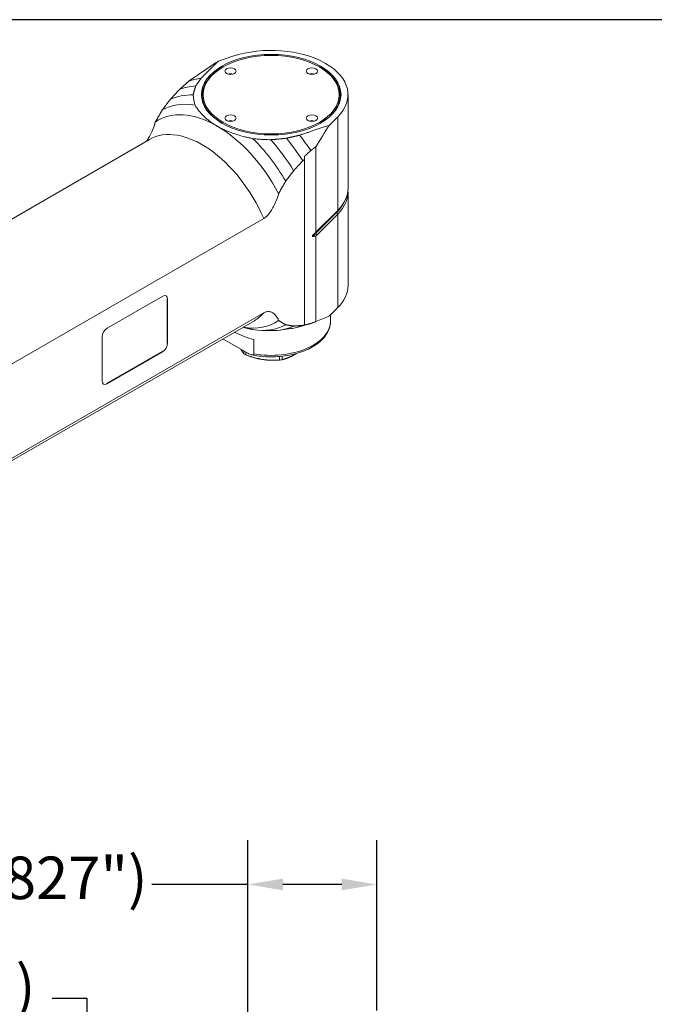
# Model space of a CAD drawing. Units: inches. Extents: x 0.6 to 23.9, y 0.6 to 18.3.
# Drawn here: x 4.5 to 8.5, y 12.2 to 18.3 of the extents above; entities that cross this region are included whole.
import ezdxf

# ---------------------------------------------------------------- set-up
doc = ezdxf.new("R2010")
doc.units = ezdxf.units.IN
doc.header["$LTSCALE"] = 2.222222
doc.header["$MEASUREMENT"] = 0
doc.layers.get('0').update_dxf_attribs({"lineweight": 25})
doc.layers.add('D', color=7, linetype='Continuous', lineweight=18)
doc.layers.add('L', color=7, linetype='Continuous', lineweight=18)
doc.styles.add('DEFAULT-ANSI', font='arial.ttf')
doc.dimstyles.new('INCH-01', dxfattribs={"dimscale": 2.222222, "dimtxt": 0.12, "dimasz": 0.098425, "dimexe": 0.125, "dimexo": 0.0625, "dimgap": 0.031496, "dimtad": 0, "dimtih": 1, "dimtoh": 1, "dimdec": 0, "dimlfac": 25.4, "dimrnd": 1e-08, "dimzin": 4, "dimdsep": 46, "dimtxsty": 'DEFAULT-ANSI', "dimcen": 0.09, "dimdle": 0.393701, "dimclrd": 7, "dimclre": 7, "dimclrt": 7, "dimadec": 0, "dimazin": 1, "dimtfac": 1, "dimtofl": 0, "dimtmove": 0, "dimatfit": 3, "dimfxl": 1, "dimtolj": 1, "dimtzin": 0, "dimlwd": 25, "dimlwe": 25, "dimarcsym": 0})

# ---------------------------------------------------------------- blocks, each defined once
blk = doc.blocks.new('Borders A PLAIN')
at = {"layer": 'L', "color": 7, "linetype": 'Continuous', "lineweight": 25}
blk.add_line((10.7492, 8.2483), (0.2492, 8.2483), dxfattribs=at)
blk = doc.blocks.new('*D37')
at = {"layer": 'D', "color": 7, "linetype": 'Continuous', "lineweight": 25, "transparency": 16777216}
for p, q in [((4.7344, 12.1939), (4.9531, 12.1939)), ((4.9531, 12.1939), (4.9531, 11.6925)), ((5.964, 11.6925), (4.6753, 11.6925)), ((4.9531, 11.2026), (4.9531, 11.4738)), ((5.964, 10.9839), (4.6753, 10.9839))]:
    blk.add_line(p, q, dxfattribs=at)
at = {"layer": 'D', "color": 7, "linetype": 'Continuous', "transparency": 16777216}
for points in [[(4.9166, 11.4738), (4.9895, 11.4738), (4.9531, 11.6925)], [(4.9166, 11.2026), (4.9895, 11.2026), (4.9531, 10.9839)]]:
    blk.add_solid(points, dxfattribs=at)
at = {"layer": 'Defpoints', "color": 0, "linetype": 'Continuous', "transparency": 16777216}
for p in [(4.9531, 11.6925), (6.1029, 11.6925), (6.1029, 10.9839)]:
    blk.add_point(p, dxfattribs=at)
at = {"layer": 'D', "color": 7, "linetype": 'Continuous', "lineweight": 25, "transparency": 16777216, "insert": (2.0424, 12.3994), "char_height": 0.266667, "attachment_point": 1, "style": 'DEFAULT-ANSI'}
blk.add_mtext('\\A1;{\\fAIGDT|b0|i0;\\ln}\\fArial|b0|i0;18 mm\\fArial|b0|i0; (.709")', dxfattribs=at)
blk = doc.blocks.new('*D38')
at = {"layer": 'D', "color": 7, "linetype": 'Continuous', "lineweight": 25, "transparency": 16777216}
for p, q in [((5.9624, 11.8066), (5.9624, 13.185)), ((6.7694, 12.1168), (6.7694, 13.185)), ((5.9624, 12.9072), (5.3604, 12.9072)), ((6.5507, 12.9072), (6.1811, 12.9072))]:
    blk.add_line(p, q, dxfattribs=at)
at = {"layer": 'D', "color": 7, "linetype": 'Continuous', "transparency": 16777216}
for points in [[(6.1811, 12.9436), (6.1811, 12.8707), (5.9624, 12.9072)], [(6.5507, 12.9436), (6.5507, 12.8707), (6.7694, 12.9072)]]:
    blk.add_solid(points, dxfattribs=at)
at = {"layer": 'Defpoints', "color": 0, "linetype": 'Continuous', "transparency": 16777216}
for p in [(6.7694, 12.9072), (6.7694, 11.978), (5.9624, 11.6677)]:
    blk.add_point(p, dxfattribs=at)
at = {"layer": 'D', "color": 7, "linetype": 'Continuous', "lineweight": 25, "transparency": 16777216, "insert": (2.9674, 13.082), "char_height": 0.266667, "attachment_point": 1, "style": 'DEFAULT-ANSI'}
blk.add_mtext('\\A1;\\fArial|b0|i0;21 mm (.827")', dxfattribs=at)

msp = doc.modelspace()

# ---------------------------------------------------------------- linework, layer by layer
at = {"layer": 'L'}
for p, q in [((5.8677, 18.1), (5.7776, 18.0699)), ((5.8067, 18.0335), (5.8028, 18.0313)), ((6.4099, 18.0335), (6.4137, 18.0313)), ((5.5906, 17.9433), (5.5933, 17.9454)), ((6.5895, 17.273), (6.5895, 17.8594)), ((6.473, 17.6684), (6.525, 17.7205)), ((6.525, 17.7205), (6.525, 17.1341)), ((5.3462, 17.5788), (3.7036, 16.6304)), ((6.3169, 17.4545), (6.3169, 17.4735)), ((6.3877, 17.5333), (6.3877, 16.9966)), ((6.3169, 16.4157), (6.3169, 17.4545)), ((6.5895, 16.6628), (6.5895, 17.2492)), ((6.3865, 16.9883), (6.5178, 17.1196)), ((6.3938, 17.0029), (6.525, 17.1341)), ((6.525, 17.1103), (6.3938, 16.9791)), ((6.5178, 17.1196), (6.525, 17.1103)), ((6.525, 17.1103), (6.525, 16.5239)), ((4.2549, 16.0408), (6.0609, 17.0835)), ((6.3938, 16.9791), (6.3865, 16.9883)), ((6.3877, 16.9732), (6.3877, 16.4364)), ((5.0798, 16.395), (5.4278, 16.5959)), ((5.4556, 16.303), (5.4556, 16.5798)), ((5.4556, 16.5798), (5.4587, 16.578)), ((5.4587, 16.578), (5.4587, 16.3012)), ((6.0609, 16.4912), (4.3585, 15.5082)), ((6.525, 16.5239), (6.473, 16.4719)), ((6.0024, 16.4423), (4.3597, 15.4939)), ((6.4801, 16.479), (6.4801, 16.4396)), ((5.9319, 16.4016), (5.9373, 16.4002)), ((6.0507, 16.3814), (6.1106, 16.3802)), ((6.1628, 16.3831), (6.2297, 16.3922)), ((6.2693, 16.4003), (6.3349, 16.4181)), ((6.3169, 16.4146), (6.3169, 16.4157)), ((5.0489, 16.0646), (5.0489, 16.3414)), ((5.4587, 16.3012), (5.4556, 16.303)), ((5.9624, 16.2381), (5.8056, 16.3287)), ((6, 16.3235), (6, 16.2342)), ((5.0767, 16.0485), (5.4247, 16.2494)), ((5.4278, 16.2476), (5.0798, 16.0467)), ((5.4247, 16.2494), (5.4278, 16.2476)), ((5.9361, 16.2533), (5.9361, 16.2351)), ((5.9482, 16.2281), (5.9482, 16.2463)), ((6.1608, 16.2179), (6.1608, 16.1952)), ((6.1774, 16.1977), (6.1774, 16.2195)), ((5.0798, 16.0467), (5.0767, 16.0485))]:
    msp.add_line(p, q, dxfattribs=at)
for centre, major_axis, ratio, start_param, end_param in [((6.1083, 17.8594), (0.4812, 0), 0.57735, 5.759587, 8.37758), ((10.1838, 18.9404), (-5.2528, -1.8214), 0.186232, 5.639844, 5.707379), ((6.1083, 17.8549), (-0.432, 0), 0.57735, 5.497787, 7.062274), ((6.1083, 17.8549), (0.432, 0), 0.57735, 5.504096, 7.068583), ((5.8531, 17.971), (-0.035, 0), 0.57735, 4.225694, 5.199084), ((6.3635, 17.971), (-0.035, 0), 0.57735, 4.225694, 5.199084), ((5.9191, 17.1519), (-0.4178, 0.7236), 0.57735, 5.999077, 6.211242), ((5.9773, 17.1855), (-0.4265, 0.7387), 0.57735, 6.03532, 6.193621), ((5.862, 17.1189), (-0.4046, 0.7009), 0.57735, 5.93625, 6.239668), ((5.8122, 17.0902), (-0.3882, 0.6724), 0.57735, 5.835056, 6.279119), ((5.768, 17.0647), (-0.3664, 0.6346), 0.57735, 5.497787, 6.340226), ((5.768, 17.0647), (-0.3664, 0.6346), 0.57735, 4.655348, 5.497787), ((5.8531, 17.6763), (-0.035, 0), 0.57735, 4.225694, 5.199084), ((6.3635, 17.6763), (-0.035, 0), 0.57735, 4.225694, 5.199084), ((9.0169, 19.6141), (-2.9879, -3.1876), 0.174105, 5.520681, 5.574184), ((5.6743, 17.0105), (-0.3281, 0.5683), 0.57735, 4.512676, 6.283185), ((5.9773, 17.1855), (0.4265, -0.7387), 0.57735, 1.67695, 1.818661), ((5.8122, 17.0902), (0.3882, -0.6724), 0.57735, 1.574863, 2.018926), ((5.862, 17.1189), (0.4046, -0.7009), 0.57735, 1.614314, 1.917732), ((5.9191, 17.1519), (0.4178, -0.7236), 0.57735, 1.642739, 1.854904), ((6.1083, 17.273), (0.4812, 0), 0.57735, 5.759587, 6.283185), ((6.1083, 17.2492), (0.4812, 0), 0.57735, 5.759587, 6.32599), ((6.1083, 17.2561), (0.4728, 0), 0.57735, 5.759587, 6.023371), ((6.5231, 17.1228), (0.00619, -0.00619), 0.707107, 3.854123, 4.542471), ((6.6211, 16.9102), (0.2708, 0), 0.57735, 2.617994, 2.747402), ((6.3919, 16.9916), (-0.00619, 0.00619), 0.707107, 0.714719, 1.400878), ((6.1083, 16.6628), (0.4812, 0), 0.57735, 5.759587, 6.283185), ((5.4278, 16.5602), (0.0219, 0.0379), 0.57735, 5.497787, 7.068583), ((5.6743, 17.0105), (0.3281, -0.5683), 0.57735, 0, 0.199713), ((5.768, 17.0647), (0.3664, -0.6346), 0.57735, 5.821993, 6.340226), ((6.1083, 16.4396), (0.3718, 0), 0.57735, 4.416948, 6.283185), ((5.9773, 17.1855), (0.4265, -0.7387), 0.57735, 6.132313, 6.177031), ((9.0169, 19.6141), (2.9879, 3.1876), 0.174105, 3.483295, 3.536799), ((5.0798, 16.3593), (0.0219, 0.0379), 0.57735, 0.785398, 2.356194), ((6.1083, 16.4571), (-0.3707, 0.0694), 0.410754, 0.976079, 1.352097), ((5.8122, 17.0902), (0.3882, -0.6724), 0.57735, 5.835056, 6.279119), ((5.862, 17.1189), (0.4046, -0.7009), 0.57735, 5.947168, 6.239668), ((5.9191, 17.1519), (0.4178, -0.7236), 0.57735, 6.051362, 6.211242), ((5.4278, 16.2834), (-0.0219, -0.0379), 0.57735, 0.785398, 2.356194), ((6.1083, 16.3275), (-0.2351, 0), 0.57735, 0.748842, 0.821955), ((6.1083, 16.3275), (-0.2351, 0), 0.57735, 1.796039, 1.869152), ((5.0798, 16.0824), (-0.0219, -0.0379), 0.57735, 5.497787, 7.068583)]:
    msp.add_ellipse(centre, major_axis=major_axis, ratio=ratio, start_param=start_param, end_param=end_param, dxfattribs=at)
for centre, major_axis in [((6.1083, 17.8594), (-0.4374, 0)), ((6.1083, 17.8594), (-0.4265, 0)), ((5.8531, 18.0067), (-0.035, 0)), ((6.3635, 18.0067), (-0.035, 0)), ((5.8531, 17.712), (-0.035, 0)), ((6.3635, 17.712), (-0.035, 0))]:
    msp.add_ellipse(centre, major_axis=major_axis, ratio=0.57735, dxfattribs=at)
for points, weights in [([(5.7776, 18.0699), (5.719, 18.0133), (5.6685, 17.9621)], [1.00549273102, 1.00593304682, 1.00536384081]), ([(5.5324, 17.8909), (5.561, 17.9167), (5.5906, 17.9433)], [1.01659396052, 1.01031372855, 1.00388653631]), ([(5.6352, 17.9141), (5.6252, 17.8843), (5.619, 17.8574)], [1.02733684874, 1.02583968898, 1.02307361757]), ([(5.6685, 17.9621), (5.6507, 17.9373), (5.6352, 17.9141)], [1.01245897579, 1.01206093351, 1.01122226085]), ([(5.4753, 17.8292), (5.5031, 17.8594), (5.5324, 17.8909)], [1.04521176829, 1.03547773225, 1.02536597586]), ([(5.4256, 17.7635), (5.4495, 17.7954), (5.4753, 17.8292)], [1.09128766814, 1.0784463829, 1.06488555189]), ([(5.6305, 17.7933), (5.6798, 17.7139), (5.768, 17.6629)], [1.42767158244, 1.4702886446, 1.4702886446]), ([(5.3814, 17.6861), (5.4021, 17.7233), (5.4256, 17.7635)], [1.17595200392, 1.15737767418, 1.13707755515]), ([(5.768, 17.6629), (5.8562, 17.612), (5.9939, 17.5835)], [1.4702886446, 1.4702886446, 1.42767158244]), ([(6.2861, 17.6054), (6.3748, 17.6346), (6.473, 17.6684)], [1.00536397482, 1.00593315807, 1.00549281941]), ([(6.203, 17.5862), (6.2432, 17.5952), (6.2861, 17.6054)], [1.01122226085, 1.01206093351, 1.01245897579]), ([(6.1049, 17.5769), (6.1514, 17.5805), (6.203, 17.5862)], [1.02307361757, 1.02583968898, 1.02733684874]), ([(6.3169, 17.4735), (6.3363, 17.4909), (6.3562, 17.5086)], [1.00015702311, 1.00020849465, 1.00017895558]), ([(6.3562, 17.5086), (6.3719, 17.5209), (6.3877, 17.5333)], [1.00019670943, 1.00023293477, 1.00024718559]), ([(6.3057, 17.4445), (6.2764, 17.4129), (6.2486, 17.3828)], [1.00887622101, 1.01882536189, 1.02840285687]), ([(6.3057, 17.4445), (6.3113, 17.4495), (6.3169, 17.4545)], [1.01602375273, 1.01479304769, 1.01355669587]), ([(6.2486, 17.3828), (6.2228, 17.349), (6.1989, 17.317)], [1.04076228632, 1.05401591857, 1.06656630519]), ([(6.1989, 17.317), (6.1754, 17.2768), (6.1547, 17.2397)], [1.0999559588, 1.11959335009, 1.13756129307]), ([(6.371, 16.9803), (6.3795, 16.9889), (6.3877, 16.9966)], [2.34257037547, 2.36328345944, 2.37951455853]), ([(6.3938, 17.0029), (6.3907, 16.9998), (6.3877, 16.9966)], [1.05761844635, 1.05761844635, 1.05705222464]), ([(6.3938, 16.9791), (6.3907, 16.976), (6.3877, 16.9732)], [1.05761857198, 1.05761857198, 1.0570523502]), ([(6.3877, 16.9732), (6.3795, 16.9714), (6.371, 16.9702)], [2.37951455892, 2.36328345983, 2.34257037585]), ([(6.1547, 16.4432), (6.1754, 16.43), (6.1989, 16.4168)], [1.13764762922, 1.11967832255, 1.10003944086]), ([(6.3562, 16.4248), (6.3363, 16.4196), (6.3169, 16.4146)], [1.00017895558, 1.00020849465, 1.00015702311]), ([(6.3877, 16.4364), (6.3719, 16.4306), (6.3562, 16.4248)], [1.00024718424, 1.00023293366, 1.00019670857]), ([(5.9373, 16.4002), (5.9643, 16.3931), (5.9939, 16.387)], [1.44368507656, 1.43661720399, 1.42767158244]), ([(6.1989, 16.4168), (6.2228, 16.4125), (6.2486, 16.4085)], [1.0666219006, 1.05407085978, 1.04081653667]), ([(6.2486, 16.4085), (6.2764, 16.4104), (6.3057, 16.4128)], [1.02844065811, 1.01886281109, 1.00891330451]), ([(6.3169, 16.4157), (6.3113, 16.4142), (6.3057, 16.4128)], [1.01355669587, 1.01479304769, 1.01602375273]), ([(5.9361, 16.2351), (5.9262, 16.2479), (5.9173, 16.2641)], [1.36593847101, 1.4232334187, 1.4439987505]), ([(6.0545, 16.1987), (6.0046, 16.2064), (5.9482, 16.2281)], [1.4558028441, 1.4558028441, 1.36593847101]), ([(6.0545, 16.1987), (6.1044, 16.191), (6.1608, 16.1952)], [1.4558028441, 1.4558028441, 1.365938471]), ([(6.1774, 16.1977), (6.2187, 16.2087), (6.2552, 16.2298)], [1.36593847101, 1.4558028441, 1.4558028441]), ([(6.2552, 16.2298), (6.2609, 16.2331), (6.2667, 16.2367)], [1.4558028441, 1.4558028441, 1.45358939168])]:
    msp.add_rational_spline(points, weights, degree=2, dxfattribs=at)
for points in [[(5.619, 17.8574), (5.6196, 17.8499), (5.6213, 17.8351), (5.6251, 17.8137), (5.6286, 17.8), (5.6305, 17.7933)], [(5.9939, 17.5835), (6.0055, 17.5824), (6.0292, 17.5804), (6.0662, 17.5782), (6.0918, 17.5772), (6.1049, 17.5769)]]:
    msp.add_open_spline(points, degree=3, dxfattribs=at)
for points, knots in [([(5.3814, 17.6861), (5.3792, 17.6782), (5.3766, 17.67), (5.3691, 17.6478), (5.3635, 17.6338), (5.3531, 17.6112), (5.3476, 17.6003), (5.3368, 17.5821), (5.3319, 17.5745), (5.3268, 17.5676)], [1.669784, 1.669784, 1.669784, 1.669784, 1.782309, 1.782309, 1.9748321, 1.9748321, 2.126966, 2.126966, 2.2415195, 2.2415195, 2.2415195, 2.2415195]), ([(6.0609, 17.0835), (6.0663, 17.0865), (6.0726, 17.0912), (6.0834, 17.101), (6.09, 17.1082), (6.1019, 17.1231), (6.1086, 17.1331), (6.1209, 17.1539), (6.1264, 17.1647), (6.1368, 17.1873), (6.1424, 17.2013), (6.1499, 17.2236), (6.1525, 17.2317), (6.1547, 17.2397)], [-2.4977621, -2.4977621, -2.4977621, -2.4977621, -2.3943764, -2.3943764, -2.2790266, -2.2790266, -2.1268927, -2.1268927, -1.9747587, -1.9747587, -1.7822357, -1.7822357, -1.6697107, -1.6697107, -1.6697107, -1.6697107]), ([(6.371, 16.9702), (6.3704, 16.9701), (6.3697, 16.9701), (6.3683, 16.9702), (6.3674, 16.9704), (6.3668, 16.9712), (6.3666, 16.9715), (6.3664, 16.972), (6.3664, 16.9723), (6.3664, 16.9726), (6.3664, 16.9729), (6.3664, 16.9732), (6.3666, 16.9739), (6.3668, 16.9744), (6.3674, 16.976), (6.3683, 16.9772), (6.3697, 16.9789), (6.3704, 16.9797), (6.371, 16.9803)], [-0.04169018, -0.04169018, -0.04169018, -0.04169018, -0.02845866, -0.02845866, -0.01055247, -0.01055247, -0.00487147, -0.00487147, 0, 0, 0, 0.00487147, 0.00487147, 0.01055247, 0.01055247, 0.02845866, 0.02845866, 0.04169018, 0.04169018, 0.04169018, 0.04169018]), ([(6.1547, 16.4432), (6.1525, 16.4486), (6.1499, 16.4538), (6.1424, 16.4673), (6.1368, 16.4748), (6.1264, 16.4855), (6.1209, 16.4899), (6.1086, 16.4966), (6.1019, 16.4988), (6.09, 16.5), (6.0834, 16.4996), (6.0726, 16.4968), (6.0663, 16.4942), (6.0609, 16.4912)], [-3.3258135, -3.3258135, -3.3258135, -3.3258135, -3.2132885, -3.2132885, -3.0207655, -3.0207655, -2.8686315, -2.8686315, -2.7164976, -2.7164976, -2.6011478, -2.6011478, -2.4977621, -2.4977621, -2.4977621, -2.4977621]), ([(6.4801, 16.4396), (6.4801, 16.4166), (6.4743, 16.3937), (6.4518, 16.3497), (6.4345, 16.3287), (6.3895, 16.2902), (6.3612, 16.273), (6.2969, 16.2447), (6.2609, 16.2337), (6.1851, 16.2192), (6.1454, 16.2155), (6.0662, 16.2159), (6.0266, 16.2198), (5.9881, 16.2275), (5.9872, 16.2277), (5.9863, 16.2279)], [0.785398, 0.785398, 0.785398, 0.785398, 1.072703, 1.072703, 1.378277, 1.378277, 1.705018, 1.705018, 2.03493, 2.03493, 2.363223, 2.363223, 2.690783, 2.690783, 2.698881, 2.698881, 2.698881, 2.698881]), ([(6, 16.2342), (6, 16.2335), (5.9999, 16.2326), (5.9995, 16.2313), (5.9991, 16.2305), (5.9976, 16.2286), (5.9956, 16.2277), (5.9907, 16.227), (5.9866, 16.2277), (5.9768, 16.2305), (5.9689, 16.2343), (5.9624, 16.2381)], [-0.8009199, -0.8009199, -0.8009199, -0.8009199, -0.7879328, -0.7879328, -0.7732986, -0.7732986, -0.7310553, -0.7310553, -0.6608823, -0.6608823, -0.534151, -0.534151, -0.534151, -0.534151])]:
    msp.add_open_spline(points, degree=3, knots=knots, dxfattribs=at)

# ---------------------------------------------------------------- block references
at = {"xscale": 2.222222222222222, "yscale": 2.222222222222222, "zscale": 2.222222222222222}
msp.add_blockref('Borders A PLAIN', (0, 0), dxfattribs=at)

# ---------------------------------------------------------------- dimensions: what is measured, and where the dimension line sits
at = {"layer": 'D', "color": 7, "linetype": 'Continuous', "lineweight": 25}
for base, p1, p2, angle, text, override, picture, middle in [((6.7694, 12.9072), (5.9624, 11.6677), (6.7694, 11.978), 180, '\\fArial|b0|i0;<> mm (.827")', {"dimgap": 0.031496, "dimtih": 0, "dimtoh": 0, "dimdec": 0, "dimlfac": 25.4, "dimpost": '', "dimtol": 0, "dimlim": 0, "dimtp": 0, "dimtm": 0, "dimtdec": 2, "dimatfit": 2}, '*D38', (4.1289, 12.9072)), ((4.9531, 11.6925), (6.1029, 10.9839), (6.1029, 11.6925), 90, '{\\fAIGDT|b0|i0;\\ln}\\fArial|b0|i0;<> mm\\fArial|b0|i0; (.709")', {"dimgap": 0.031496, "dimdec": 0, "dimlfac": 25.4, "dimpost": '', "dimtol": 0, "dimlim": 0, "dimtp": 0, "dimtm": 0, "dimtdec": 2, "dimtmove": 1, "dimatfit": 2}, '*D37', (4.9382, 12.1939))]:
    dim = msp.add_linear_dim(base=base, p1=p1, p2=p2, angle=angle, text=text, dimstyle='INCH-01', override=override, dxfattribs=at)
    dim.commit()
    dim.dimension.update_dxf_attribs({"geometry": picture, "text_midpoint": middle, "dimtype": 160})

doc.saveas('drawing.dxf')
